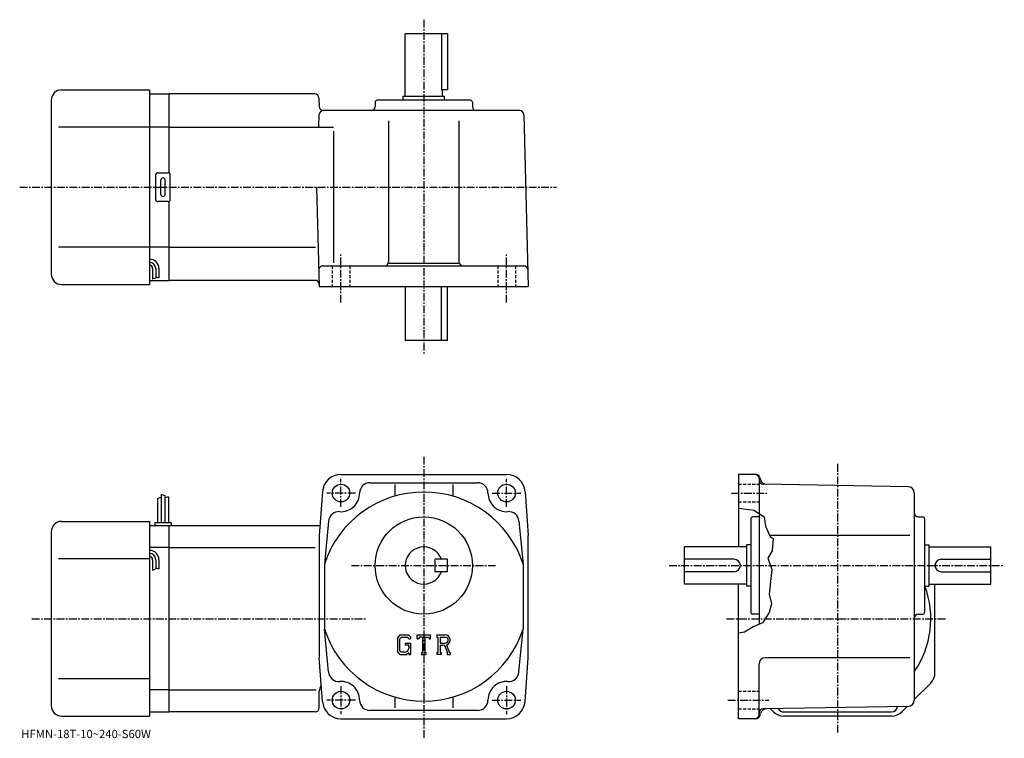
# Model space of a CAD drawing. Extents: x -7 to 469, y -1 to 346.
import ezdxf

# ---------------------------------------------------------------- set-up
doc = ezdxf.new("R2010")
doc.units = 0
doc.header["$LTSCALE"] = 3
doc.linetypes.add('CENTER', pattern=[2, 1.25, -0.25, 0.25, -0.25])
doc.linetypes.add('DASHED', pattern=[0.75, 0.5, -0.25])
doc.layers.get('0').update_dxf_attribs({"linetype": 'CONTINUOUS'})
doc.styles.get("Standard").update_dxf_attribs({"font": 'txt', "bigfont": 'BIGFONT'})

msp = doc.modelspace()

# ---------------------------------------------------------------- linework, layer by layer
at = {"linetype": 'CENTER'}
for p, q in [((188.477493, 345.954071), (188.477493, 184.783432)), ((-6.770937, 265.076569), (252.618744, 265.076569)), ((148.477493, 209.38797), (148.477493, 233.250626)), ((228.477493, 209.38797), (228.477493, 233.250626)), ((188.477493, 134.897491), (188.477493, -1.092804)), ((388.477509, 1.647496), (388.477509, 132.147491)), ((148.477493, 110.647499), (148.477493, 124.147499)), ((228.477493, 110.647499), (228.477493, 124.147499)), ((155.477493, 117.347496), (141.602493, 117.347496)), ((221.477493, 117.347496), (235.352493, 117.347496)), ((337.165009, 117.347496), (354.165009, 117.347496)), ((153.527206, 82.347496), (223.05687, 82.347496)), ((306.977509, 82.347496), (468.977509, 82.347496)), ((-0.949375, 56.647495), (160.364197, 56.647495)), ((334.772888, 56.647495), (440.482391, 56.647495)), ((148.477493, 24.047497), (148.477493, 10.547496)), ((228.477493, 24.047497), (228.477493, 10.547496)), ((155.477493, 17.347496), (141.602493, 17.347496)), ((221.477493, 17.347496), (235.352493, 17.347496)), ((335.415009, 17.347496), (355.165009, 17.347496))]:
    msp.add_line(p, q, dxfattribs=at)
at = {"linetype": 'CONTINUOUS'}
for p, q in [((199.977493, 339.076569), (179.477493, 339.076569)), ((179.477493, 309.076569), (179.477493, 339.076569)), ((196.962494, 339.076569), (196.962494, 312.076569)), ((199.977493, 339.076569), (199.977493, 312.076569)), ((13.47748, 312.076569), (55.977501, 312.076569)), ((55.977501, 312.076569), (55.977501, 218.076569)), ((55.977501, 310.076569), (65.477501, 310.076569)), ((135.819702, 310.076569), (65.477501, 310.076569)), ((65.477501, 271.942596), (65.477501, 310.076569)), ((199.977493, 312.076569), (196.962494, 312.076569)), ((197.477493, 309.076569), (197.477493, 312.076569)), ((8.47751, 307.076569), (8.47748, 223.076553)), ((137.819016, 308.128906), (137.926498, 304.0242)), ((164.977493, 306.076569), (164.977493, 304.076569)), ((210.977509, 307.076569), (165.977493, 307.076569)), ((178.477493, 309.076569), (198.477493, 309.076569)), ((178.477493, 307.076569), (178.477493, 309.076569)), ((198.477493, 307.076569), (198.477493, 309.076569)), ((211.977509, 306.076569), (211.977509, 304.076569)), ((137.768082, 294.079315), (137.926498, 300.128906)), ((234.803391, 302.076569), (139.925812, 302.076569)), ((236.802704, 300.128906), (238.977493, 217.076569)), ((171.477493, 297.076569), (171.477493, 229.076569)), ((205.477493, 297.076569), (205.477493, 229.076569)), ((55.977501, 294.076569), (12.00247, 294.076569)), ((65.477501, 294.076569), (55.977501, 294.076569)), ((65.477501, 294.076569), (144.820053, 294.076569)), ((144.820053, 292.076569), (144.820053, 228.611557)), ((59.977501, 272.076569), (64.977501, 272.076569)), ((58.977501, 259.076569), (58.977501, 271.076569)), ((61.477501, 261.576569), (61.477501, 268.576569)), ((63.477501, 261.576569), (63.477501, 268.576569)), ((65.977501, 259.076569), (65.977501, 271.076569)), ((136.720581, 265.076569), (137.977493, 217.076569)), ((64.977501, 258.076569), (59.977501, 258.076569)), ((65.477501, 220.076569), (65.477501, 258.210541)), ((55.977501, 236.076569), (12.00247, 236.076569)), ((65.477501, 236.076569), (55.977501, 236.076569)), ((65.477501, 236.076569), (136.094376, 236.076569)), ((57.477501, 225.806717), (57.477501, 220.791122)), ((58.977501, 225.806717), (58.977501, 221.306717)), ((60.477501, 225.806717), (60.477501, 221.306717)), ((139.768692, 227.076569), (236.767334, 227.076569)), ((171.335571, 228.336563), (205.619431, 228.336563)), ((55.977501, 220.076569), (65.477501, 220.076569)), ((57.477501, 220.806717), (58.977501, 221.306717)), ((58.977501, 221.806717), (60.477501, 221.306717)), ((135.950623, 220.076569), (65.477501, 220.076569)), ((13.47748, 218.076569), (55.977501, 218.076569)), ((137.977493, 217.076569), (238.977493, 217.076569)), ((179.477493, 217.076569), (179.477493, 191.076569)), ((196.962494, 191.076569), (196.962494, 217.076569)), ((199.977493, 191.076569), (199.977493, 217.076569)), ((199.977493, 191.076569), (179.477493, 191.076569)), ((148.477493, 126.347496), (228.477493, 126.347496)), ((348.942902, 126.347496), (340.477509, 126.347496)), ((340.477509, 126.347496), (340.477509, 91.347496)), ((350.477509, 124.347496), (350.477509, 53.959995)), ((350.874695, 124.865135), (351.155304, 123.817909)), ((162.477493, 122.347496), (214.477493, 122.347496)), ((174.477493, 121.416298), (174.477493, 115.868103)), ((202.477493, 121.416298), (202.477493, 115.868118)), ((422.529785, 120.398933), (352.442596, 121.62204)), ((59.777489, 114.709999), (61.577492, 115.334999)), ((59.777489, 114.709999), (59.777489, 103.147499)), ((61.577492, 116.772499), (61.577492, 103.147499)), ((61.577492, 116.772499), (63.377491, 116.147499)), ((63.377491, 116.147499), (63.377491, 103.147499)), ((65.17749, 115.522499), (63.378502, 115.074783)), ((65.17749, 115.522499), (65.17749, 103.147499)), ((139.500702, 117.994125), (137.977493, 96.847496)), ((237.454193, 117.994125), (238.977493, 96.847496)), ((425.477509, 117.399376), (425.477509, 17.295576)), ((340.477509, 110.063614), (347.915009, 109.084999)), ((346.477509, 104.847488), (346.477509, 59.847488)), ((350.477509, 105.847496), (347.477509, 105.847496)), ((347.915009, 109.084999), (352.915009, 105.834999)), ((352.915009, 105.834999), (353.665009, 101.397499)), ((427.477509, 105.847496), (429.477509, 105.847496)), ((430.477509, 104.847488), (430.477509, 59.847488)), ((13.477488, 103.647499), (55.977489, 103.647499)), ((55.977489, 103.647499), (55.977489, 9.647496)), ((55.977489, 101.647499), (65.477493, 101.647499)), ((58.477489, 103.147499), (58.477489, 101.647499)), ((58.477489, 103.147499), (66.477493, 103.147499)), ((65.477493, 11.647496), (65.477493, 101.647499)), ((65.477493, 101.647499), (138.323196, 101.647499)), ((66.477493, 103.147499), (66.477493, 101.647499)), ((142.484497, 103.742958), (140.477493, 83.039856)), ((234.470398, 103.742958), (236.477493, 83.039856)), ((353.665009, 101.397499), (355.829102, 96.419998)), ((8.477513, 98.647507), (8.477488, 14.647486)), ((137.977493, 96.847496), (137.977493, 37.847485)), ((238.977493, 37.847496), (238.977493, 96.847496)), ((423.346497, 96.847496), (355.643311, 96.847496)), ((355.829102, 96.419998), (357.290009, 95.459999)), ((357.290009, 95.459999), (356.790009, 89.459999)), ((65.477493, 91.056793), (55.977489, 91.056793)), ((65.477493, 91.056793), (135.977493, 91.056793)), ((314.477509, 73.347496), (314.477509, 91.347496)), ((344.477509, 91.347496), (314.477509, 91.347496)), ((344.477509, 92.347496), (344.477509, 72.347496)), ((346.477509, 92.347496), (344.477509, 92.347496)), ((430.477509, 92.347496), (432.477509, 92.347496)), ((432.477509, 92.347496), (432.477509, 72.347496)), ((432.477509, 91.347496), (462.477509, 91.347496)), ((462.477509, 73.347496), (462.477509, 91.347496)), ((55.977489, 85.647499), (12.00249, 85.647499)), ((356.790009, 89.459999), (354.790009, 85.959999)), ((354.790009, 85.959999), (356.665009, 80.459999)), ((57.477489, 85.176895), (57.477489, 80.161293)), ((58.977489, 85.176895), (58.977489, 80.676895)), ((58.977489, 81.176895), (60.477489, 80.676895)), ((60.477489, 85.176895), (60.477489, 80.676895)), ((140.477493, 83.039688), (140.477493, 51.654976)), ((199.977493, 85.347534), (193.977493, 85.347519)), ((193.977493, 79.347519), (193.977493, 85.347519)), ((199.977493, 79.347534), (199.977493, 85.347534)), ((236.477493, 83.039856), (236.477493, 51.65546)), ((338.477509, 85.347496), (314.477509, 85.347496)), ((438.477509, 85.347496), (462.477509, 85.347496)), ((57.477489, 80.176895), (58.977489, 80.676895)), ((199.977493, 79.347534), (193.977493, 79.347519)), ((338.477509, 79.347496), (314.477509, 79.347496)), ((356.665009, 80.459999), (356.040009, 74.709999)), ((438.477509, 79.347496), (462.477509, 79.347496)), ((344.477509, 73.347496), (314.477509, 73.347496)), ((340.477509, 8.347496), (340.477509, 73.347496)), ((346.477509, 72.347496), (344.477509, 72.347496)), ((356.040009, 74.709999), (355.415009, 68.459999)), ((430.477509, 72.347496), (432.477509, 72.347496)), ((432.477509, 73.347496), (462.477509, 73.347496)), ((435.477509, 30.546986), (435.477509, 73.347496)), ((355.415009, 68.459999), (356.540009, 63.834995)), ((356.540009, 63.834995), (355.415009, 59.584995)), ((350.477509, 58.847492), (347.477509, 58.847492)), ((355.415009, 59.584995), (352.165009, 54.709995)), ((427.477509, 58.847492), (429.477509, 58.847492)), ((347.665009, 52.709995), (343.415009, 50.084995)), ((352.165009, 54.709995), (347.665009, 52.709995)), ((142.484497, 30.952076), (140.477402, 51.65546)), ((176.884903, 48.91), (175.727493, 47.428005)), ((177.518097, 47.63998), (176.798294, 46.747486)), ((176.884903, 48.91), (181.171494, 48.91)), ((180.589996, 47.63998), (177.518097, 47.63998)), ((181.181107, 47.068539), (180.577896, 47.63998)), ((181.171494, 48.91), (182.102493, 47.876858)), ((182.102493, 47.876858), (182.102493, 46.917812)), ((185.289993, 46.917812), (185.289993, 48.91)), ((185.289993, 48.91), (191.664993, 48.91)), ((186.339996, 47.73959), (185.997604, 46.917812)), ((187.854904, 47.73959), (186.339996, 47.73959)), ((187.854904, 47.73959), (187.854904, 40.393394)), ((189.050293, 47.73959), (189.050293, 40.393394)), ((189.050293, 47.73959), (190.711304, 47.73959)), ((190.711304, 47.73959), (191, 46.917812)), ((191.664993, 46.917812), (191.664993, 48.91)), ((194.852493, 48.91), (198.675003, 48.91)), ((194.852493, 48.91), (194.852493, 47.73959)), ((194.852493, 47.73959), (195.325607, 47.73959)), ((195.325607, 47.73959), (195.325607, 40.343597)), ((196.421295, 47.73959), (196.421295, 44.813335)), ((196.421295, 47.73959), (199.396194, 47.737652)), ((234.470398, 30.952076), (236.4776, 51.65546)), ((343.415009, 50.084995), (340.477509, 49.688038)), ((175.727493, 47.428005), (175.727493, 40.588356)), ((176.798294, 46.747486), (176.798294, 41.238426)), ((179.512695, 44.900726), (179.512695, 43.854828)), ((179.512695, 44.900726), (182.102493, 44.900726)), ((181.181107, 43.854828), (179.512695, 43.854828)), ((181.181107, 47.068539), (181.181107, 46.917812)), ((181.181107, 46.917812), (182.102493, 46.917812)), ((181.181107, 43.854828), (181.181107, 42.460297)), ((181.181107, 42.858734), (181.181107, 43.655605)), ((182.102493, 44.900726), (182.102493, 39.347496)), ((185.289993, 46.917812), (185.997604, 46.917812)), ((191, 46.917812), (191.664993, 46.917812)), ((196.421295, 44.813335), (198.876007, 44.813335)), ((196.421295, 43.817474), (196.421295, 40.343597)), ((196.421295, 43.817474), (198.461807, 43.817474)), ((198.461807, 43.817474), (199.956894, 40.343597)), ((199.379395, 43.904125), (200.959198, 40.343597)), ((175.727493, 40.588356), (176.957306, 39.347496)), ((176.798294, 41.238426), (177.529602, 40.468105)), ((176.957306, 39.347496), (180.272598, 39.347496)), ((179.188904, 40.468105), (177.529602, 40.468105)), ((181.181107, 40.109764), (180.272598, 39.347496)), ((181.181107, 40.109764), (181.181107, 39.347496)), ((181.181107, 39.347496), (182.102493, 39.347496)), ((187.381805, 40.393394), (187.381805, 39.347496)), ((187.381805, 40.393394), (187.854904, 40.393394)), ((187.381805, 39.347496), (189.4487, 39.347496)), ((189.050293, 40.393394), (189.4487, 40.393394)), ((189.4487, 40.393394), (189.4487, 39.347496)), ((194.852493, 40.343597), (195.325607, 40.343597)), ((194.852493, 40.343597), (194.852493, 39.347496)), ((196.857101, 39.347496), (194.852493, 39.347496)), ((196.421295, 40.343597), (196.857101, 40.343597)), ((196.857101, 40.343597), (196.857101, 39.347496)), ((199.758301, 40.343597), (199.956894, 40.343597)), ((199.758301, 40.343597), (199.758301, 39.347496)), ((199.758301, 39.347496), (201.227493, 39.347496)), ((200.959198, 40.343597), (201.227493, 40.343597)), ((201.227493, 40.343597), (201.227493, 39.347496)), ((139.500702, 16.700935), (137.977493, 37.847496)), ((237.454193, 16.700935), (238.977493, 37.847496)), ((350.477509, 10.347496), (350.477509, 34.847507)), ((423.346497, 37.847496), (353.477509, 37.847496)), ((55.977489, 27.647495), (12.002489, 27.647495)), ((433.427185, 25.597246), (425.477509, 17.647495)), ((65.477493, 22.238195), (55.977489, 22.238195)), ((65.477493, 22.238186), (136.477493, 22.238186)), ((137.977493, 13.647496), (137.977493, 21.647526)), ((174.477493, 18.826885), (174.477493, 13.552866)), ((202.477493, 18.826885), (202.477493, 13.552866)), ((422.529907, 14.296046), (352.442596, 13.072416)), ((419.527802, 11.697746), (422.118896, 14.288866)), ((13.477488, 9.647496), (55.977489, 9.647496)), ((55.977489, 11.647496), (65.477493, 11.647496)), ((135.977493, 11.647496), (65.477493, 11.647496)), ((214.477493, 12.347496), (162.477493, 12.347496)), ((350.874695, 9.829856), (351.164795, 10.912766)), ((357.427185, 11.697736), (355.977509, 13.147486)), ((414.578003, 9.647496), (362.377014, 9.647496)), ((362.477509, 11.647496), (414.477509, 11.647496)), ((148.477493, 8.347496), (228.477493, 8.347496)), ((348.942902, 8.347496), (340.477509, 8.347496))]:
    msp.add_line(p, q, dxfattribs=at)
at = {"linetype": 'DASHED'}
for p, q in [((144.227493, 227.076569), (144.227493, 217.076569)), ((152.727493, 227.076569), (152.727493, 217.076569)), ((224.227493, 227.076569), (224.227493, 217.076569)), ((232.727493, 227.076569), (232.727493, 217.076569)), ((340.477509, 121.597496), (350.477509, 121.597496)), ((340.477509, 113.097496), (350.477509, 113.097496)), ((340.477509, 21.597496), (350.477509, 21.597496)), ((340.477509, 13.097496), (350.477509, 13.097496))]:
    msp.add_line(p, q, dxfattribs=at)
at = {"linetype": 'CONTINUOUS'}
for centre, radius in [((148.477493, 117.347496), 4.25), ((228.477493, 117.347496), 4.25), ((188.477493, 82.347496), 23.5), ((148.477493, 17.347496), 4.25), ((228.477493, 17.347496), 4.25)]:
    msp.add_circle(centre, radius, dxfattribs=at)
for centre, radius, start, end in [((13.47751, 307.076569), 5, 90, 180), ((135.819702, 308.076569), 2, 1.5, 90), ((165.977509, 306.076569), 1, 90, 180), ((210.977509, 306.076569), 1, 0, 90), ((139.925812, 304.076569), 2, 181.5, 270), ((139.925812, 300.076569), 2, 90, 178.5), ((162.977493, 304.076569), 2, -90, 0), ((213.977493, 304.076569), 2, 180, 270), ((234.803391, 300.076569), 2, 1.5, 90), ((59.977501, 271.076569), 1, 90, 180), ((64.977501, 271.076569), 1, 0, 90), ((62.477501, 268.576569), 1, 90, 180), ((62.477501, 268.576569), 1, 0, 90), ((59.977501, 259.076569), 1, 180, 270), ((62.477501, 261.576569), 1, 180, 270), ((62.477501, 261.576569), 1, -90, 0), ((64.977501, 259.076569), 1, -90, 0), ((55.977501, 225.806717), 4.5, 0, 90), ((55.977501, 225.806717), 3, 0, 90), ((169.477493, 229.076569), 2, -90, 0), ((207.477493, 229.076569), 2, 180, 270), ((55.977501, 225.806717), 1.5, 0, 90), ((139.768692, 225.076569), 2, 90, 181.5), ((236.767334, 225.076569), 2, 1.5, 90), ((13.47748, 223.076569), 5, 180, 270), ((135.950623, 218.076569), 2, 1.5, 90), ((148.477493, 117.347496), 9, 90, 175.879898), ((228.477493, 117.347496), 9, 4.120065, 90), ((348.477509, 124.347488), 2, 0, 90), ((348.942902, 124.347488), 2, 15.00029, 90), ((354.053101, 124.594406), 3, 195.000504, 269.000488), ((162.477493, 117.347496), 5, 90, 180), ((214.477493, 117.347496), 5, 0, 90), ((352.477509, 123.621742), 2, 180, 269.00061), ((422.477509, 117.399376), 3, 0, 89.000359), ((188.477493, 67.347496), 50.5, 18.1038, 161.896194), ((148.477493, 117.347496), 9, -94.120667, 0), ((228.477493, 117.347496), 9, 180, 274.120697), ((147.471603, 103.383675), 5, 85.879799, 175.879501), ((229.483398, 103.383675), 5, 4.120544, 94.120201), ((347.477509, 104.847488), 1, 90, 180), ((427.477509, 107.847496), 2, 180, 270), ((429.477509, 104.847488), 1, 0, 90), ((13.477513, 98.64753), 5, 90, 180), ((188.477493, 82.347496), 9, 19.47121, 340.528809), ((55.977489, 85.176895), 4.5, 0, 90), ((55.977489, 85.176895), 3, 0, 90), ((55.977489, 85.176895), 1.5, 0, 90), ((338.477509, 82.347496), 3, -90, 90), ((438.477509, 82.347496), 3, 90, 270), ((388.477509, 56.647495), 45, -34.692108, 20.42186), ((347.477509, 59.847492), 1, 180, 270), ((427.477509, 56.847504), 2, 90, 180), ((429.477509, 59.847492), 1, -90, 0), ((188.477493, 67.347496), 50.5, 198.103806, 341.89621), ((198.675003, 46.357506), 2.55249, -73.981873, 90.00351), ((198.675003, 46.357506), 1.557193, -82.585274, 62.41185), ((179.188904, 42.460297), 1.992187, -89.999786, 0.000109), ((353.477509, 34.847515), 3, 90, 180), ((147.471603, 31.311316), 5, -175.879501, -85.879791), ((229.483398, 31.311316), 5, 265.879791, 355.879486), ((428.477509, 30.546976), 7, -44.999882, 0), ((142.977493, 21.647526), 5, 143.994797, 180), ((148.477493, 17.347496), 9, 0, 94.120163), ((228.477493, 17.347496), 9, 85.879837, 180), ((13.477487, 14.647496), 5, 180, 270), ((148.477493, 17.347496), 9, -175.879898, -90), ((162.477493, 17.347496), 5, 180, 270), ((214.477493, 17.347496), 5, -90, 0), ((228.477493, 17.347496), 9, 270, 355.879913), ((422.477509, 17.295576), 3, -88.999687, 0), ((135.977493, 13.647496), 2, -90, 0), ((348.477509, 10.347486), 2, -90, 0), ((348.942902, 10.347496), 2, 270, 345), ((352.477509, 11.072726), 2, 91.000633, 180), ((354.065887, 10.100306), 3, 91.000526, 164.352097), ((362.377014, 16.647495), 7, 225.000107, 270), ((362.477509, 14.647496), 3, 208.811905, 270), ((414.477509, 14.647496), 3, 270, 351.56189), ((414.578003, 16.647495), 7, 270, 315.000092)]:
    msp.add_arc(centre, radius, start, end, dxfattribs=at)

# ---------------------------------------------------------------- texts
msp.add_text('HFMN-18T-10~240-S60W', height=4).set_placement((-6, -1))

doc.saveas('drawing.dxf')
